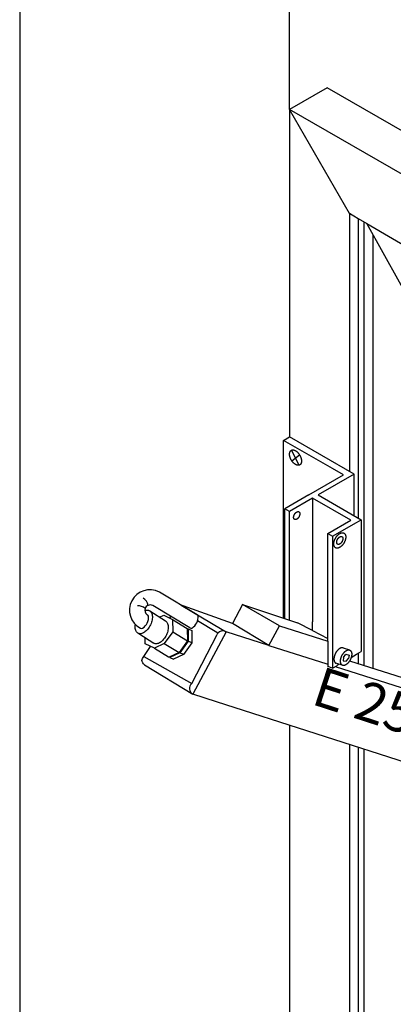
# Model space of a CAD drawing. Units: inches. Extents: x 8027 to 13047, y 2503 to 4412.
# Drawn here: x 8947 to 8973, y 3624 to 3693 of the extents above; entities that cross this region are included whole.
import ezdxf

# ---------------------------------------------------------------- set-up
doc = ezdxf.new("R2010")
doc.units = ezdxf.units.IN
doc.layers.add('1', color=7, linetype='Continuous')
doc.styles.add('CONVERTER_11', font='txt.shx', dxfattribs={"width": 0.9})

msp = doc.modelspace()

# ---------------------------------------------------------------- linework, layer by layer
at = {"color": 3, "linetype": 'Continuous'}
msp.add_line((8946.803, 4129.567), (8946.803, 3535.567), dxfattribs=at)
at = {"layer": '1', "color": 7, "linetype": 'Continuous'}
for p, q in [((8965.674, 3686.562), (8965.674, 3698.874)), ((8968.308, 3688.082), (8965.674, 3686.562)), ((8976.34, 3683.449), (8968.308, 3688.082)), ((9068.423, 3627.31), (8965.674, 3686.562)), ((8965.674, 3686.562), (8965.674, 3676.874)), ((8969.856, 3679.288), (8965.674, 3686.562)), ((8969.856, 3679.288), (8969.856, 3661.27)), ((8970.474, 3678.931), (8969.856, 3679.288)), ((8969.856, 3679.288), (8971.074, 3678.584)), ((8970.474, 3678.931), (8970.483, 3657.996)), ((8970.893, 3678.411), (8970.893, 3678.685)), ((8970.901, 3647.663), (8970.893, 3678.411)), ((8970.893, 3678.411), (8970.893, 3678.411)), ((8975.421, 3670.781), (8971.074, 3678.584)), ((8971.074, 3678.584), (8974.398, 3676.666)), ((8971.528, 3647.462), (8971.528, 3677.77)), ((8965.674, 3676.874), (8965.674, 3663.669)), ((8965.256, 3663.428), (8965.674, 3663.669)), ((8968.685, 3661.448), (8965.256, 3663.428)), ((8965.256, 3651.024), (8965.256, 3663.428)), ((8970.19, 3661.062), (8965.674, 3663.669)), ((8965.82, 3662.744), (8966.32, 3661.684)), ((8965.829, 3661.997), (8966.371, 3662.42)), ((8967.012, 3659.614), (8969.437, 3661.014)), ((8970.19, 3661.062), (8967.681, 3659.614)), ((8969.437, 3661.014), (8968.685, 3661.448)), ((8970.19, 3658.165), (8970.19, 3661.062)), ((8967.012, 3659.614), (8965.34, 3658.648)), ((8967.284, 3659.384), (8965.674, 3658.455)), ((8967.284, 3659.384), (8967.284, 3650.746)), ((8969.96, 3657.839), (8967.284, 3659.384)), ((8967.681, 3659.614), (8970.692, 3657.875)), ((8965.34, 3651.931), (8965.34, 3658.648)), ((8965.674, 3658.455), (8965.34, 3658.648)), ((8965.674, 3650.89), (8965.674, 3658.455)), ((8968.35, 3656.91), (8969.96, 3657.839)), ((8968.685, 3656.717), (8970.357, 3657.682)), ((8970.357, 3657.682), (8970.692, 3657.875)), ((8970.692, 3657.875), (8970.692, 3648.658)), ((8968.35, 3649.371), (8968.35, 3656.91)), ((8968.35, 3656.91), (8968.685, 3656.717)), ((8968.685, 3656.717), (8968.685, 3655.752)), ((8968.685, 3655.752), (8968.685, 3650.258)), ((8959.208, 3651.225), (8956.569, 3652.814)), ((8955.894, 3651.502), (8957.005, 3650.793)), ((8958.706, 3650.305), (8956.105, 3651.87)), ((8958.094, 3651.895), (8960.969, 3650.197)), ((8958.229, 3651.845), (8958.094, 3651.895)), ((8961.687, 3650.618), (8958.229, 3651.845)), ((8962.39, 3651.943), (8961.687, 3650.618)), ((8964.964, 3650.457), (8962.39, 3651.943)), ((8962.39, 3651.943), (8966.239, 3650.672)), ((8965.34, 3650.997), (8965.34, 3651.931)), ((8956.576, 3651.069), (8956.881, 3651.201)), ((8956.881, 3651.201), (8957.492, 3650.901)), ((8957.296, 3650.997), (8957.371, 3651.108)), ((8957.492, 3650.901), (8958.525, 3650.279)), ((8957.492, 3650.901), (8957.507, 3650.032)), ((8960.587, 3649.992), (8959.243, 3650.796)), ((8967.284, 3650.13), (8966.239, 3650.672)), ((8967.284, 3650.13), (8967.284, 3650.746)), ((8957.507, 3650.032), (8956.915, 3649.209)), ((8957.507, 3650.032), (8958.54, 3649.41)), ((8958.525, 3650.279), (8958.574, 3650.255)), ((8958.525, 3650.279), (8958.54, 3649.41)), ((8958.574, 3650.255), (8958.589, 3649.386)), ((8958.574, 3650.255), (8958.829, 3650.13)), ((8958.829, 3650.13), (8958.844, 3649.261)), ((8961.231, 3650.046), (8958.916, 3645.683)), ((8960.587, 3649.992), (8960.667, 3649.939)), ((8960.969, 3650.197), (8961.231, 3650.046)), ((8964.235, 3649.082), (8961.231, 3650.046)), ((8964.235, 3649.082), (8961.687, 3650.618)), ((8964.235, 3649.082), (8964.964, 3650.457)), ((8964.964, 3650.457), (8968.35, 3649.371)), ((8967.284, 3650.13), (8968.35, 3649.576)), ((8968.685, 3650.258), (8968.685, 3647.832)), ((8955.132, 3649.918), (8956.172, 3649.243)), ((8955.587, 3649.197), (8955.58, 3649.627)), ((8958.54, 3649.41), (8957.948, 3648.587)), ((8958.589, 3649.386), (8957.997, 3648.563)), ((8958.844, 3649.261), (8958.589, 3649.386)), ((8958.83, 3646.414), (8960.613, 3649.857)), ((8968.35, 3649.371), (8968.35, 3648.017)), ((8955.49, 3648.315), (8955.96, 3649.014)), ((8956.224, 3648.885), (8955.587, 3649.197)), ((8956.915, 3649.209), (8956.224, 3648.885)), ((8956.224, 3648.885), (8957.219, 3648.285)), ((8956.915, 3649.209), (8957.948, 3648.587)), ((8958.844, 3649.261), (8958.253, 3648.438)), ((8964.235, 3649.082), (8968.273, 3647.787)), ((8969.436, 3648.9), (8969.436, 3648.9)), ((8969.895, 3648.753), (8969.436, 3648.9)), ((8970.357, 3648.465), (8970.692, 3648.658)), ((8955.49, 3648.315), (8958.83, 3646.414)), ((8957.219, 3648.285), (8957.257, 3648.263)), ((8957.948, 3648.587), (8957.257, 3648.263)), ((8957.997, 3648.563), (8957.306, 3648.238)), ((8957.307, 3648.238), (8957.562, 3648.113)), ((8958.253, 3648.438), (8957.561, 3648.113)), ((8958.253, 3648.438), (8957.997, 3648.563)), ((8968.35, 3648.017), (8968.35, 3647.604)), ((8969.44, 3648.243), (8969.435, 3648)), ((8969.435, 3648), (8969.631, 3647.973)), ((8969.44, 3648.243), (8969.619, 3648.473)), ((8969.619, 3648.473), (8969.838, 3648.414)), ((8969.631, 3647.973), (8969.804, 3648.18)), ((8969.838, 3648.414), (8969.804, 3648.18)), ((8969.856, 3647.998), (8977.253, 3645.654)), ((8969.988, 3648.251), (8970.357, 3648.465)), ((8970.357, 3648.465), (8970.357, 3648.465)), ((8970.483, 3648.534), (8970.483, 3647.797)), ((8955.54, 3647.718), (8958.916, 3645.683)), ((8968.273, 3647.787), (8968.35, 3647.763)), ((8968.685, 3647.498), (8968.35, 3647.604)), ((8968.685, 3647.832), (8968.685, 3647.498)), ((8968.685, 3647.498), (8968.98, 3647.668)), ((8968.861, 3647.6), (8978.78, 3644.465)), ((8969.355, 3647.704), (8968.907, 3647.848)), ((8969.014, 3647.688), (8968.98, 3647.668)), ((8969.153, 3647.769), (8969.014, 3647.688)), ((8960.561, 3645.131), (8958.916, 3645.683)), ((8977.314, 3639.768), (8960.561, 3645.131)), ((8965.674, 3643.488), (8965.674, 3618.423)), ((8969.856, 3642.144), (8969.856, 3616.009)), ((8970.483, 3641.943), (8970.483, 3617.996)), ((8970.901, 3618.225), (8970.901, 3641.808))]:
    msp.add_line(p, q, dxfattribs=at)
for centre, radius, start, end in [((8955.907, 3651.55), 1.426, 62.35551, -117.64449), ((8955.044, 3651.752), 0.751, 10.18383, 58.4612), ((8955.101, 3651.153), 0.702, 47.50685, 95.36448), ((8955.928, 3651.536), 0.378, 159.04609, -124.26096), ((8955.928, 3651.536), 0.378, 112.66698, 159.04609), ((8955.928, 3651.536), 0.378, 62.16784, 112.66698), ((8954.917, 3651.049), 0.901, -58.00994, 5.76406), ((8955.648, 3651.045), 0.191, 29.80617, 69.39685), ((8958.382, 3651.064), 0.901, -58.00994, 5.76406), ((8959.114, 3651.06), 0.191, 29.80617, 60.2766), ((8955.322, 3650.413), 0.148, -121.17189, -60.51802), ((8958.787, 3650.428), 0.148, -123.45452, -60.51802), ((8961.014, 3649.65), 0.452, 61.25609, 140.22092), ((8961.014, 3649.65), 0.452, 140.22092, 152.66843), ((8959.133, 3646.079), 0.452, 132.23566, -118.74391)]:
    msp.add_arc(centre, radius, start, end, dxfattribs=at)
for points in [[(8966.454, 3661.77), (8966.47, 3661.795), (8966.483, 3661.822), (8966.493, 3661.853), (8966.501, 3661.884), (8966.507, 3661.919), (8966.51, 3661.954), (8966.51, 3661.993), (8966.508, 3662.031), (8966.503, 3662.072), (8966.496, 3662.112), (8966.486, 3662.155), (8966.474, 3662.197), (8966.46, 3662.239), (8966.443, 3662.281), (8966.424, 3662.323), (8966.403, 3662.364), (8966.38, 3662.405), (8966.356, 3662.444), (8966.329, 3662.482), (8966.301, 3662.518), (8966.273, 3662.552), (8966.242, 3662.585), (8966.212, 3662.615), (8966.179, 3662.643), (8966.147, 3662.667), (8966.114, 3662.69), (8966.082, 3662.709), (8966.049, 3662.726), (8966.017, 3662.739), (8965.984, 3662.75), (8965.953, 3662.756), (8965.922, 3662.76), (8965.893, 3662.76), (8965.865, 3662.757), (8965.838, 3662.751), (8965.813, 3662.741), (8965.789, 3662.728), (8965.767, 3662.712), (8965.748, 3662.693), (8965.73, 3662.671), (8965.715, 3662.646), (8965.702, 3662.619), (8965.691, 3662.589), (8965.683, 3662.557), (8965.678, 3662.522), (8965.675, 3662.487), (8965.674, 3662.449), (8965.677, 3662.41), (8965.681, 3662.369), (8965.688, 3662.329), (8965.698, 3662.287), (8965.71, 3662.245), (8965.725, 3662.202), (8965.742, 3662.16), (8965.761, 3662.118), (8965.782, 3662.077), (8965.805, 3662.037), (8965.829, 3661.997), (8965.855, 3661.96), (8965.883, 3661.923), (8965.912, 3661.889), (8965.943, 3661.856), (8965.973, 3661.827), (8966.005, 3661.799), (8966.037, 3661.774), (8966.07, 3661.751), (8966.103, 3661.732), (8966.136, 3661.715), (8966.168, 3661.702), (8966.201, 3661.692), (8966.231, 3661.685), (8966.262, 3661.681), (8966.291, 3661.681), (8966.32, 3661.684), (8966.347, 3661.691), (8966.372, 3661.7), (8966.396, 3661.713), (8966.417, 3661.729), (8966.437, 3661.749), (8966.454, 3661.77)], [(8966.454, 3661.77), (8966.47, 3661.795), (8966.483, 3661.822), (8966.493, 3661.853), (8966.501, 3661.884), (8966.507, 3661.919), (8966.51, 3661.954), (8966.51, 3661.993), (8966.508, 3662.031), (8966.503, 3662.072), (8966.496, 3662.112), (8966.486, 3662.155), (8966.474, 3662.197), (8966.46, 3662.239), (8966.443, 3662.281), (8966.424, 3662.323), (8966.403, 3662.364), (8966.38, 3662.405), (8966.356, 3662.444), (8966.329, 3662.482), (8966.301, 3662.518), (8966.273, 3662.552), (8966.242, 3662.585), (8966.212, 3662.615), (8966.179, 3662.643), (8966.147, 3662.667), (8966.114, 3662.69), (8966.082, 3662.709), (8966.049, 3662.726), (8966.017, 3662.739), (8965.984, 3662.75), (8965.953, 3662.756), (8965.922, 3662.76), (8965.893, 3662.76), (8965.865, 3662.757), (8965.838, 3662.751), (8965.813, 3662.741), (8965.789, 3662.728), (8965.767, 3662.712), (8965.748, 3662.693), (8965.73, 3662.671), (8965.715, 3662.646), (8965.702, 3662.619), (8965.691, 3662.589), (8965.683, 3662.557), (8965.678, 3662.522), (8965.675, 3662.487), (8965.674, 3662.449), (8965.677, 3662.41), (8965.681, 3662.369), (8965.688, 3662.329), (8965.698, 3662.287), (8965.71, 3662.245), (8965.725, 3662.202), (8965.742, 3662.16), (8965.761, 3662.118), (8965.782, 3662.077), (8965.805, 3662.037), (8965.829, 3661.997), (8965.855, 3661.96), (8965.883, 3661.923), (8965.912, 3661.889), (8965.943, 3661.856), (8965.973, 3661.827), (8966.005, 3661.799), (8966.037, 3661.774), (8966.07, 3661.751), (8966.103, 3661.732), (8966.136, 3661.715), (8966.168, 3661.702), (8966.201, 3661.692), (8966.231, 3661.685), (8966.262, 3661.681), (8966.291, 3661.681), (8966.32, 3661.684), (8966.347, 3661.691), (8966.372, 3661.7), (8966.396, 3661.713), (8966.417, 3661.729), (8966.437, 3661.749), (8966.454, 3661.77)], [(8966.364, 3658.399), (8966.355, 3658.411), (8966.345, 3658.421), (8966.334, 3658.429), (8966.321, 3658.436), (8966.308, 3658.441), (8966.294, 3658.444), (8966.279, 3658.446), (8966.264, 3658.445), (8966.248, 3658.444), (8966.232, 3658.44), (8966.215, 3658.435), (8966.199, 3658.428), (8966.181, 3658.419), (8966.165, 3658.409), (8966.147, 3658.397), (8966.131, 3658.385), (8966.114, 3658.37), (8966.098, 3658.354), (8966.082, 3658.337), (8966.067, 3658.32), (8966.053, 3658.301), (8966.039, 3658.281), (8966.026, 3658.261), (8966.014, 3658.24), (8966.004, 3658.218), (8965.994, 3658.197), (8965.985, 3658.175), (8965.977, 3658.153), (8965.971, 3658.131), (8965.966, 3658.109), (8965.962, 3658.088), (8965.96, 3658.066), (8965.959, 3658.047), (8965.959, 3658.027), (8965.96, 3658.008), (8965.963, 3657.99), (8965.967, 3657.974), (8965.973, 3657.958), (8965.98, 3657.944), (8965.988, 3657.931), (8965.997, 3657.92), (8966.007, 3657.91), (8966.018, 3657.901), (8966.031, 3657.895), (8966.044, 3657.889), (8966.058, 3657.886), (8966.073, 3657.885), (8966.088, 3657.885), (8966.104, 3657.887), (8966.12, 3657.89), (8966.137, 3657.895), (8966.153, 3657.902), (8966.171, 3657.911), (8966.187, 3657.921), (8966.205, 3657.933), (8966.221, 3657.946), (8966.238, 3657.96), (8966.254, 3657.976), (8966.27, 3657.993), (8966.285, 3658.01), (8966.299, 3658.029), (8966.313, 3658.049), (8966.326, 3658.069), (8966.338, 3658.09), (8966.348, 3658.112), (8966.358, 3658.134), (8966.367, 3658.155), (8966.375, 3658.178), (8966.381, 3658.199), (8966.386, 3658.221), (8966.39, 3658.242), (8966.392, 3658.264), (8966.393, 3658.284), (8966.393, 3658.304), (8966.392, 3658.322), (8966.389, 3658.34), (8966.385, 3658.356), (8966.379, 3658.372), (8966.372, 3658.386), (8966.364, 3658.399)], [(8966.364, 3658.399), (8966.355, 3658.411), (8966.345, 3658.421), (8966.334, 3658.429), (8966.321, 3658.436), (8966.308, 3658.441), (8966.294, 3658.444), (8966.279, 3658.446), (8966.264, 3658.445), (8966.248, 3658.444), (8966.232, 3658.44), (8966.215, 3658.435), (8966.199, 3658.428), (8966.181, 3658.419), (8966.165, 3658.409), (8966.147, 3658.397), (8966.131, 3658.385), (8966.114, 3658.37), (8966.098, 3658.354), (8966.082, 3658.337), (8966.067, 3658.32), (8966.053, 3658.301), (8966.039, 3658.281), (8966.026, 3658.261), (8966.014, 3658.24), (8966.004, 3658.218), (8965.994, 3658.197), (8965.985, 3658.175), (8965.977, 3658.153), (8965.971, 3658.131), (8965.966, 3658.109), (8965.962, 3658.088), (8965.96, 3658.066), (8965.959, 3658.047), (8965.959, 3658.027), (8965.96, 3658.008), (8965.963, 3657.99), (8965.967, 3657.974), (8965.973, 3657.958), (8965.98, 3657.944), (8965.988, 3657.931), (8965.997, 3657.92), (8966.007, 3657.91), (8966.018, 3657.901), (8966.031, 3657.895), (8966.044, 3657.889), (8966.058, 3657.886), (8966.073, 3657.885), (8966.088, 3657.885), (8966.104, 3657.887), (8966.12, 3657.89), (8966.137, 3657.895), (8966.153, 3657.902), (8966.171, 3657.911), (8966.187, 3657.921), (8966.205, 3657.933), (8966.221, 3657.946), (8966.238, 3657.96), (8966.254, 3657.976), (8966.27, 3657.993), (8966.285, 3658.01), (8966.299, 3658.029), (8966.313, 3658.049), (8966.326, 3658.069), (8966.338, 3658.09), (8966.348, 3658.112), (8966.358, 3658.134), (8966.367, 3658.155), (8966.375, 3658.178), (8966.381, 3658.199), (8966.386, 3658.221), (8966.39, 3658.242), (8966.392, 3658.264), (8966.393, 3658.284), (8966.393, 3658.304), (8966.392, 3658.322), (8966.389, 3658.34), (8966.385, 3658.356), (8966.379, 3658.372), (8966.372, 3658.386), (8966.364, 3658.399)], [(8966.364, 3658.399), (8966.355, 3658.411), (8966.345, 3658.421), (8966.334, 3658.429), (8966.321, 3658.436), (8966.308, 3658.441), (8966.294, 3658.444), (8966.279, 3658.446), (8966.264, 3658.445), (8966.248, 3658.444), (8966.232, 3658.44), (8966.215, 3658.435), (8966.199, 3658.428), (8966.181, 3658.419), (8966.165, 3658.409), (8966.147, 3658.397), (8966.131, 3658.385), (8966.114, 3658.37), (8966.098, 3658.354), (8966.082, 3658.337), (8966.067, 3658.32), (8966.053, 3658.301), (8966.039, 3658.281), (8966.026, 3658.261), (8966.014, 3658.24), (8966.004, 3658.218), (8965.994, 3658.197), (8965.985, 3658.175), (8965.977, 3658.153), (8965.971, 3658.131), (8965.966, 3658.109), (8965.962, 3658.088), (8965.96, 3658.066), (8965.959, 3658.047), (8965.959, 3658.027), (8965.96, 3658.008), (8965.963, 3657.99), (8965.967, 3657.974), (8965.973, 3657.958), (8965.98, 3657.944), (8965.988, 3657.931), (8965.997, 3657.92), (8966.007, 3657.91), (8966.018, 3657.901), (8966.031, 3657.895), (8966.044, 3657.889), (8966.058, 3657.886), (8966.073, 3657.885), (8966.088, 3657.885), (8966.104, 3657.887), (8966.12, 3657.89), (8966.137, 3657.895), (8966.153, 3657.902), (8966.171, 3657.911), (8966.187, 3657.921), (8966.205, 3657.933), (8966.221, 3657.946), (8966.238, 3657.96), (8966.254, 3657.976), (8966.27, 3657.993), (8966.285, 3658.01), (8966.299, 3658.029), (8966.313, 3658.049), (8966.326, 3658.069), (8966.338, 3658.09), (8966.348, 3658.112), (8966.358, 3658.134), (8966.367, 3658.155), (8966.375, 3658.178), (8966.381, 3658.199), (8966.386, 3658.221), (8966.39, 3658.242), (8966.392, 3658.264), (8966.393, 3658.284), (8966.393, 3658.304), (8966.392, 3658.322), (8966.389, 3658.34), (8966.385, 3658.356), (8966.379, 3658.372), (8966.372, 3658.386), (8966.364, 3658.399)], [(8966.364, 3658.399), (8966.355, 3658.411), (8966.345, 3658.421), (8966.334, 3658.429), (8966.321, 3658.436), (8966.308, 3658.441), (8966.294, 3658.444), (8966.279, 3658.446), (8966.264, 3658.445), (8966.248, 3658.444), (8966.232, 3658.44), (8966.215, 3658.435), (8966.199, 3658.428), (8966.181, 3658.419), (8966.165, 3658.409), (8966.147, 3658.397), (8966.131, 3658.385), (8966.114, 3658.37), (8966.098, 3658.354), (8966.082, 3658.337), (8966.067, 3658.32), (8966.053, 3658.301), (8966.039, 3658.281), (8966.026, 3658.261), (8966.014, 3658.24), (8966.004, 3658.218), (8965.994, 3658.197), (8965.985, 3658.175), (8965.977, 3658.153), (8965.971, 3658.131), (8965.966, 3658.109), (8965.962, 3658.088), (8965.96, 3658.066), (8965.959, 3658.047), (8965.959, 3658.027), (8965.96, 3658.008), (8965.963, 3657.99), (8965.967, 3657.974), (8965.973, 3657.958), (8965.98, 3657.944), (8965.988, 3657.931), (8965.997, 3657.92), (8966.007, 3657.91), (8966.018, 3657.901), (8966.031, 3657.895), (8966.044, 3657.889), (8966.058, 3657.886), (8966.073, 3657.885), (8966.088, 3657.885), (8966.104, 3657.887), (8966.12, 3657.89), (8966.137, 3657.895), (8966.153, 3657.902), (8966.171, 3657.911), (8966.187, 3657.921), (8966.205, 3657.933), (8966.221, 3657.946), (8966.238, 3657.96), (8966.254, 3657.976), (8966.27, 3657.993), (8966.285, 3658.01), (8966.299, 3658.029), (8966.313, 3658.049), (8966.326, 3658.069), (8966.338, 3658.09), (8966.348, 3658.112), (8966.358, 3658.134), (8966.367, 3658.155), (8966.375, 3658.178), (8966.381, 3658.199), (8966.386, 3658.221), (8966.39, 3658.242), (8966.392, 3658.264), (8966.393, 3658.284), (8966.393, 3658.304), (8966.392, 3658.322), (8966.389, 3658.34), (8966.385, 3658.356), (8966.379, 3658.372), (8966.372, 3658.386), (8966.364, 3658.399)], [(8966.364, 3658.399), (8966.355, 3658.411), (8966.345, 3658.421), (8966.334, 3658.429), (8966.321, 3658.436), (8966.308, 3658.441), (8966.294, 3658.444), (8966.279, 3658.446), (8966.264, 3658.445), (8966.248, 3658.444), (8966.232, 3658.44), (8966.215, 3658.435), (8966.199, 3658.428), (8966.181, 3658.419), (8966.165, 3658.409), (8966.147, 3658.397), (8966.131, 3658.385), (8966.114, 3658.37), (8966.098, 3658.354), (8966.082, 3658.337), (8966.067, 3658.32), (8966.053, 3658.301), (8966.039, 3658.281), (8966.026, 3658.261), (8966.014, 3658.24), (8966.004, 3658.218), (8965.994, 3658.197), (8965.985, 3658.175), (8965.977, 3658.153), (8965.971, 3658.131), (8965.966, 3658.109), (8965.962, 3658.088), (8965.96, 3658.066), (8965.959, 3658.047), (8965.959, 3658.027), (8965.96, 3658.008), (8965.963, 3657.99), (8965.967, 3657.974), (8965.973, 3657.958), (8965.98, 3657.944), (8965.988, 3657.931), (8965.997, 3657.92), (8966.007, 3657.91), (8966.018, 3657.901), (8966.031, 3657.895), (8966.044, 3657.889), (8966.058, 3657.886), (8966.073, 3657.885), (8966.088, 3657.885), (8966.104, 3657.887), (8966.12, 3657.89), (8966.137, 3657.895), (8966.153, 3657.902), (8966.171, 3657.911), (8966.187, 3657.921), (8966.205, 3657.933), (8966.221, 3657.946), (8966.238, 3657.96), (8966.254, 3657.976), (8966.27, 3657.993), (8966.285, 3658.01), (8966.299, 3658.029), (8966.313, 3658.049), (8966.326, 3658.069), (8966.338, 3658.09), (8966.348, 3658.112), (8966.358, 3658.134), (8966.367, 3658.155), (8966.375, 3658.178), (8966.381, 3658.199), (8966.386, 3658.221), (8966.39, 3658.242), (8966.392, 3658.264), (8966.393, 3658.284), (8966.393, 3658.304), (8966.392, 3658.322), (8966.389, 3658.34), (8966.385, 3658.356), (8966.379, 3658.372), (8966.372, 3658.386), (8966.364, 3658.399)], [(8966.364, 3658.399), (8966.355, 3658.411), (8966.345, 3658.421), (8966.334, 3658.429), (8966.321, 3658.436), (8966.308, 3658.441), (8966.294, 3658.444), (8966.279, 3658.446), (8966.264, 3658.445), (8966.248, 3658.444), (8966.232, 3658.44), (8966.215, 3658.435), (8966.199, 3658.428), (8966.181, 3658.419), (8966.165, 3658.409), (8966.147, 3658.397), (8966.131, 3658.385), (8966.114, 3658.37), (8966.098, 3658.354), (8966.082, 3658.337), (8966.067, 3658.32), (8966.053, 3658.301), (8966.039, 3658.281), (8966.026, 3658.261), (8966.014, 3658.24), (8966.004, 3658.218), (8965.994, 3658.197), (8965.985, 3658.175), (8965.977, 3658.153), (8965.971, 3658.131), (8965.966, 3658.109), (8965.962, 3658.088), (8965.96, 3658.066), (8965.959, 3658.047), (8965.959, 3658.027), (8965.96, 3658.008), (8965.963, 3657.99), (8965.967, 3657.974), (8965.973, 3657.958), (8965.98, 3657.944), (8965.988, 3657.931), (8965.997, 3657.92), (8966.007, 3657.91), (8966.018, 3657.901), (8966.031, 3657.895), (8966.044, 3657.889), (8966.058, 3657.886), (8966.073, 3657.885), (8966.088, 3657.885), (8966.104, 3657.887), (8966.12, 3657.89), (8966.137, 3657.895), (8966.153, 3657.902), (8966.171, 3657.911), (8966.187, 3657.921), (8966.205, 3657.933), (8966.221, 3657.946), (8966.238, 3657.96), (8966.254, 3657.976), (8966.27, 3657.993), (8966.285, 3658.01), (8966.299, 3658.029), (8966.313, 3658.049), (8966.326, 3658.069), (8966.338, 3658.09), (8966.348, 3658.112), (8966.358, 3658.134), (8966.367, 3658.155), (8966.375, 3658.178), (8966.381, 3658.199), (8966.386, 3658.221), (8966.39, 3658.242), (8966.392, 3658.264), (8966.393, 3658.284), (8966.393, 3658.304), (8966.392, 3658.322), (8966.389, 3658.34), (8966.385, 3658.356), (8966.379, 3658.372), (8966.372, 3658.386), (8966.364, 3658.399)], [(8966.364, 3658.399), (8966.355, 3658.411), (8966.345, 3658.421), (8966.334, 3658.429), (8966.321, 3658.436), (8966.308, 3658.441), (8966.294, 3658.444), (8966.279, 3658.446), (8966.264, 3658.445), (8966.248, 3658.444), (8966.232, 3658.44), (8966.215, 3658.435), (8966.199, 3658.428), (8966.181, 3658.419), (8966.165, 3658.409), (8966.147, 3658.397), (8966.131, 3658.385), (8966.114, 3658.37), (8966.098, 3658.354), (8966.082, 3658.337), (8966.067, 3658.32), (8966.053, 3658.301), (8966.039, 3658.281), (8966.026, 3658.261), (8966.014, 3658.24), (8966.004, 3658.218), (8965.994, 3658.197), (8965.985, 3658.175), (8965.977, 3658.153), (8965.971, 3658.131), (8965.966, 3658.109), (8965.962, 3658.088), (8965.96, 3658.066), (8965.959, 3658.047), (8965.959, 3658.027), (8965.96, 3658.008), (8965.963, 3657.99), (8965.967, 3657.974), (8965.973, 3657.958), (8965.98, 3657.944), (8965.988, 3657.931), (8965.997, 3657.92), (8966.007, 3657.91), (8966.018, 3657.901), (8966.031, 3657.895), (8966.044, 3657.889), (8966.058, 3657.886), (8966.073, 3657.885), (8966.088, 3657.885), (8966.104, 3657.887), (8966.12, 3657.89), (8966.137, 3657.895), (8966.153, 3657.902), (8966.171, 3657.911), (8966.187, 3657.921), (8966.205, 3657.933), (8966.221, 3657.946), (8966.238, 3657.96), (8966.254, 3657.976), (8966.27, 3657.993), (8966.285, 3658.01), (8966.299, 3658.029), (8966.313, 3658.049), (8966.326, 3658.069), (8966.338, 3658.09), (8966.348, 3658.112), (8966.358, 3658.134), (8966.367, 3658.155), (8966.375, 3658.178), (8966.381, 3658.199), (8966.386, 3658.221), (8966.39, 3658.242), (8966.392, 3658.264), (8966.393, 3658.284), (8966.393, 3658.304), (8966.392, 3658.322), (8966.389, 3658.34), (8966.385, 3658.356), (8966.379, 3658.372), (8966.372, 3658.386), (8966.364, 3658.399)], [(8966.364, 3658.399), (8966.355, 3658.411), (8966.345, 3658.421), (8966.334, 3658.429), (8966.321, 3658.436), (8966.308, 3658.441), (8966.294, 3658.444), (8966.279, 3658.446), (8966.264, 3658.445), (8966.248, 3658.444), (8966.232, 3658.44), (8966.215, 3658.435), (8966.199, 3658.428), (8966.181, 3658.419), (8966.165, 3658.409), (8966.147, 3658.397), (8966.131, 3658.385), (8966.114, 3658.37), (8966.098, 3658.354), (8966.082, 3658.337), (8966.067, 3658.32), (8966.053, 3658.301), (8966.039, 3658.281), (8966.026, 3658.261), (8966.014, 3658.24), (8966.004, 3658.218), (8965.994, 3658.197), (8965.985, 3658.175), (8965.977, 3658.153), (8965.971, 3658.131), (8965.966, 3658.109), (8965.962, 3658.088), (8965.96, 3658.066), (8965.959, 3658.047), (8965.959, 3658.027), (8965.96, 3658.008), (8965.963, 3657.99), (8965.967, 3657.974), (8965.973, 3657.958), (8965.98, 3657.944), (8965.988, 3657.931), (8965.997, 3657.92), (8966.007, 3657.91), (8966.018, 3657.901), (8966.031, 3657.895), (8966.044, 3657.889), (8966.058, 3657.886), (8966.073, 3657.885), (8966.088, 3657.885), (8966.104, 3657.887), (8966.12, 3657.89), (8966.137, 3657.895), (8966.153, 3657.902), (8966.171, 3657.911), (8966.187, 3657.921), (8966.205, 3657.933), (8966.221, 3657.946), (8966.238, 3657.96), (8966.254, 3657.976), (8966.27, 3657.993), (8966.285, 3658.01), (8966.299, 3658.029), (8966.313, 3658.049), (8966.326, 3658.069), (8966.338, 3658.09), (8966.348, 3658.112), (8966.358, 3658.134), (8966.367, 3658.155), (8966.375, 3658.178), (8966.381, 3658.199), (8966.386, 3658.221), (8966.39, 3658.242), (8966.392, 3658.264), (8966.393, 3658.284), (8966.393, 3658.304), (8966.392, 3658.322), (8966.389, 3658.34), (8966.385, 3658.356), (8966.379, 3658.372), (8966.372, 3658.386), (8966.364, 3658.399)], [(8966.364, 3658.399), (8966.355, 3658.411), (8966.345, 3658.421), (8966.334, 3658.429), (8966.321, 3658.436), (8966.308, 3658.441), (8966.294, 3658.444), (8966.279, 3658.446), (8966.264, 3658.445), (8966.248, 3658.444), (8966.232, 3658.44), (8966.215, 3658.435), (8966.199, 3658.428), (8966.181, 3658.419), (8966.165, 3658.409), (8966.147, 3658.397), (8966.131, 3658.385), (8966.114, 3658.37), (8966.098, 3658.354), (8966.082, 3658.337), (8966.067, 3658.32), (8966.053, 3658.301), (8966.039, 3658.281), (8966.026, 3658.261), (8966.014, 3658.24), (8966.004, 3658.218), (8965.994, 3658.197), (8965.985, 3658.175), (8965.977, 3658.153), (8965.971, 3658.131), (8965.966, 3658.109), (8965.962, 3658.088), (8965.96, 3658.066), (8965.959, 3658.047), (8965.959, 3658.027), (8965.96, 3658.008), (8965.963, 3657.99), (8965.967, 3657.974), (8965.973, 3657.958), (8965.98, 3657.944), (8965.988, 3657.931), (8965.997, 3657.92), (8966.007, 3657.91), (8966.018, 3657.901), (8966.031, 3657.895), (8966.044, 3657.889), (8966.058, 3657.886), (8966.073, 3657.885), (8966.088, 3657.885), (8966.104, 3657.887), (8966.12, 3657.89), (8966.137, 3657.895), (8966.153, 3657.902), (8966.171, 3657.911), (8966.187, 3657.921), (8966.205, 3657.933), (8966.221, 3657.946), (8966.238, 3657.96), (8966.254, 3657.976), (8966.27, 3657.993), (8966.285, 3658.01), (8966.299, 3658.029), (8966.313, 3658.049), (8966.326, 3658.069), (8966.338, 3658.09), (8966.348, 3658.112), (8966.358, 3658.134), (8966.367, 3658.155), (8966.375, 3658.178), (8966.381, 3658.199), (8966.386, 3658.221), (8966.39, 3658.242), (8966.392, 3658.264), (8966.393, 3658.284), (8966.393, 3658.304), (8966.392, 3658.322), (8966.389, 3658.34), (8966.385, 3658.356), (8966.379, 3658.372), (8966.372, 3658.386), (8966.364, 3658.399)], [(8966.364, 3658.399), (8966.355, 3658.411), (8966.345, 3658.421), (8966.334, 3658.429), (8966.321, 3658.436), (8966.308, 3658.441), (8966.294, 3658.444), (8966.279, 3658.446), (8966.264, 3658.445), (8966.248, 3658.444), (8966.232, 3658.44), (8966.215, 3658.435), (8966.199, 3658.428), (8966.181, 3658.419), (8966.165, 3658.409), (8966.147, 3658.397), (8966.131, 3658.385), (8966.114, 3658.37), (8966.098, 3658.354), (8966.082, 3658.337), (8966.067, 3658.32), (8966.053, 3658.301), (8966.039, 3658.281), (8966.026, 3658.261), (8966.014, 3658.24), (8966.004, 3658.218), (8965.994, 3658.197), (8965.985, 3658.175), (8965.977, 3658.153), (8965.971, 3658.131), (8965.966, 3658.109), (8965.962, 3658.088), (8965.96, 3658.066), (8965.959, 3658.047), (8965.959, 3658.027), (8965.96, 3658.008), (8965.963, 3657.99), (8965.967, 3657.974), (8965.973, 3657.958), (8965.98, 3657.944), (8965.988, 3657.931), (8965.997, 3657.92), (8966.007, 3657.91), (8966.018, 3657.901), (8966.031, 3657.895), (8966.044, 3657.889), (8966.058, 3657.886), (8966.073, 3657.885), (8966.088, 3657.885), (8966.104, 3657.887), (8966.12, 3657.89), (8966.137, 3657.895), (8966.153, 3657.902), (8966.171, 3657.911), (8966.187, 3657.921), (8966.205, 3657.933), (8966.221, 3657.946), (8966.238, 3657.96), (8966.254, 3657.976), (8966.27, 3657.993), (8966.285, 3658.01), (8966.299, 3658.029), (8966.313, 3658.049), (8966.326, 3658.069), (8966.338, 3658.09), (8966.348, 3658.112), (8966.358, 3658.134), (8966.367, 3658.155), (8966.375, 3658.178), (8966.381, 3658.199), (8966.386, 3658.221), (8966.39, 3658.242), (8966.392, 3658.264), (8966.393, 3658.284), (8966.393, 3658.304), (8966.392, 3658.322), (8966.389, 3658.34), (8966.385, 3658.356), (8966.379, 3658.372), (8966.372, 3658.386), (8966.364, 3658.399)], [(8966.364, 3658.399), (8966.355, 3658.411), (8966.345, 3658.421), (8966.334, 3658.429), (8966.321, 3658.436), (8966.308, 3658.441), (8966.294, 3658.444), (8966.279, 3658.446), (8966.264, 3658.445), (8966.248, 3658.444), (8966.232, 3658.44), (8966.215, 3658.435), (8966.199, 3658.428), (8966.181, 3658.419), (8966.165, 3658.409), (8966.147, 3658.397), (8966.131, 3658.385), (8966.114, 3658.37), (8966.098, 3658.354), (8966.082, 3658.337), (8966.067, 3658.32), (8966.053, 3658.301), (8966.039, 3658.281), (8966.026, 3658.261), (8966.014, 3658.24), (8966.004, 3658.218), (8965.994, 3658.197), (8965.985, 3658.175), (8965.977, 3658.153), (8965.971, 3658.131), (8965.966, 3658.109), (8965.962, 3658.088), (8965.96, 3658.066), (8965.959, 3658.047), (8965.959, 3658.027), (8965.96, 3658.008), (8965.963, 3657.99), (8965.967, 3657.974), (8965.973, 3657.958), (8965.98, 3657.944), (8965.988, 3657.931), (8965.997, 3657.92), (8966.007, 3657.91), (8966.018, 3657.901), (8966.031, 3657.895), (8966.044, 3657.889), (8966.058, 3657.886), (8966.073, 3657.885), (8966.088, 3657.885), (8966.104, 3657.887), (8966.12, 3657.89), (8966.137, 3657.895), (8966.153, 3657.902), (8966.171, 3657.911), (8966.187, 3657.921), (8966.205, 3657.933), (8966.221, 3657.946), (8966.238, 3657.96), (8966.254, 3657.976), (8966.27, 3657.993), (8966.285, 3658.01), (8966.299, 3658.029), (8966.313, 3658.049), (8966.326, 3658.069), (8966.338, 3658.09), (8966.348, 3658.112), (8966.358, 3658.134), (8966.367, 3658.155), (8966.375, 3658.178), (8966.381, 3658.199), (8966.386, 3658.221), (8966.39, 3658.242), (8966.392, 3658.264), (8966.393, 3658.284), (8966.393, 3658.304), (8966.392, 3658.322), (8966.389, 3658.34), (8966.385, 3658.356), (8966.379, 3658.372), (8966.372, 3658.386), (8966.364, 3658.399)], [(8966.364, 3658.399), (8966.355, 3658.411), (8966.345, 3658.421), (8966.334, 3658.429), (8966.321, 3658.436), (8966.308, 3658.441), (8966.294, 3658.444), (8966.279, 3658.446), (8966.264, 3658.445), (8966.248, 3658.444), (8966.232, 3658.44), (8966.215, 3658.435), (8966.199, 3658.428), (8966.181, 3658.419), (8966.165, 3658.409), (8966.147, 3658.397), (8966.131, 3658.385), (8966.114, 3658.37), (8966.098, 3658.354), (8966.082, 3658.337), (8966.067, 3658.32), (8966.053, 3658.301), (8966.039, 3658.281), (8966.026, 3658.261), (8966.014, 3658.24), (8966.004, 3658.218), (8965.994, 3658.197), (8965.985, 3658.175), (8965.977, 3658.153), (8965.971, 3658.131), (8965.966, 3658.109), (8965.962, 3658.088), (8965.96, 3658.066), (8965.959, 3658.047), (8965.959, 3658.027), (8965.96, 3658.008), (8965.963, 3657.99), (8965.967, 3657.974), (8965.973, 3657.958), (8965.98, 3657.944), (8965.988, 3657.931), (8965.997, 3657.92), (8966.007, 3657.91), (8966.018, 3657.901), (8966.031, 3657.895), (8966.044, 3657.889), (8966.058, 3657.886), (8966.073, 3657.885), (8966.088, 3657.885), (8966.104, 3657.887), (8966.12, 3657.89), (8966.137, 3657.895), (8966.153, 3657.902), (8966.171, 3657.911), (8966.187, 3657.921), (8966.205, 3657.933), (8966.221, 3657.946), (8966.238, 3657.96), (8966.254, 3657.976), (8966.27, 3657.993), (8966.285, 3658.01), (8966.299, 3658.029), (8966.313, 3658.049), (8966.326, 3658.069), (8966.338, 3658.09), (8966.348, 3658.112), (8966.358, 3658.134), (8966.367, 3658.155), (8966.375, 3658.178), (8966.381, 3658.199), (8966.386, 3658.221), (8966.39, 3658.242), (8966.392, 3658.264), (8966.393, 3658.284), (8966.393, 3658.304), (8966.392, 3658.322), (8966.389, 3658.34), (8966.385, 3658.356), (8966.379, 3658.372), (8966.372, 3658.386), (8966.364, 3658.399)], [(8969.549, 3656.877), (8969.531, 3656.899), (8969.511, 3656.918), (8969.49, 3656.934), (8969.466, 3656.947), (8969.441, 3656.957), (8969.414, 3656.963), (8969.385, 3656.966), (8969.357, 3656.966), (8969.325, 3656.963), (8969.295, 3656.956), (8969.262, 3656.945), (8969.23, 3656.932), (8969.197, 3656.916), (8969.165, 3656.896), (8969.131, 3656.874), (8969.1, 3656.849), (8969.067, 3656.821), (8969.037, 3656.791), (8969.006, 3656.759), (8968.977, 3656.724), (8968.95, 3656.688), (8968.923, 3656.65), (8968.899, 3656.611), (8968.876, 3656.571), (8968.855, 3656.53), (8968.836, 3656.487), (8968.819, 3656.446), (8968.805, 3656.403), (8968.792, 3656.361), (8968.783, 3656.319), (8968.775, 3656.278), (8968.771, 3656.237), (8968.769, 3656.199), (8968.769, 3656.161), (8968.772, 3656.125), (8968.778, 3656.09), (8968.785, 3656.059), (8968.796, 3656.029), (8968.809, 3656.002), (8968.824, 3655.976), (8968.842, 3655.955), (8968.862, 3655.936), (8968.883, 3655.92), (8968.907, 3655.907), (8968.932, 3655.897), (8968.959, 3655.891), (8968.988, 3655.887), (8969.016, 3655.888), (8969.048, 3655.891), (8969.078, 3655.898), (8969.111, 3655.909), (8969.143, 3655.922), (8969.176, 3655.938), (8969.208, 3655.957), (8969.242, 3655.98), (8969.273, 3656.005), (8969.306, 3656.033), (8969.336, 3656.063), (8969.367, 3656.095), (8969.396, 3656.13), (8969.423, 3656.166), (8969.45, 3656.204), (8969.474, 3656.243), (8969.497, 3656.283), (8969.518, 3656.324), (8969.537, 3656.366), (8969.554, 3656.408), (8969.568, 3656.451), (8969.581, 3656.493), (8969.59, 3656.535), (8969.598, 3656.576), (8969.602, 3656.617), (8969.604, 3656.655), (8969.604, 3656.693), (8969.601, 3656.729), (8969.595, 3656.763), (8969.588, 3656.795), (8969.577, 3656.825), (8969.564, 3656.852), (8969.549, 3656.877)], [(8969.375, 3656.661), (8969.366, 3656.672), (8969.355, 3656.683), (8969.344, 3656.691), (8969.332, 3656.698), (8969.319, 3656.703), (8969.305, 3656.706), (8969.29, 3656.708), (8969.275, 3656.707), (8969.259, 3656.705), (8969.243, 3656.702), (8969.226, 3656.697), (8969.209, 3656.69), (8969.192, 3656.681), (8969.175, 3656.671), (8969.158, 3656.659), (8969.141, 3656.646), (8969.125, 3656.632), (8969.109, 3656.616), (8969.093, 3656.599), (8969.078, 3656.582), (8969.063, 3656.563), (8969.05, 3656.543), (8969.037, 3656.523), (8969.025, 3656.502), (8969.014, 3656.48), (8969.004, 3656.458), (8968.995, 3656.437), (8968.988, 3656.414), (8968.982, 3656.393), (8968.976, 3656.371), (8968.973, 3656.35), (8968.97, 3656.328), (8968.969, 3656.308), (8968.969, 3656.288), (8968.971, 3656.27), (8968.974, 3656.252), (8968.978, 3656.236), (8968.984, 3656.22), (8968.99, 3656.206), (8968.998, 3656.193), (8969.007, 3656.181), (8969.018, 3656.171), (8969.029, 3656.163), (8969.041, 3656.156), (8969.054, 3656.151), (8969.068, 3656.148), (8969.083, 3656.146), (8969.098, 3656.147), (8969.114, 3656.148), (8969.13, 3656.152), (8969.147, 3656.157), (8969.164, 3656.164), (8969.181, 3656.173), (8969.198, 3656.183), (8969.215, 3656.195), (8969.232, 3656.207), (8969.248, 3656.222), (8969.264, 3656.238), (8969.28, 3656.255), (8969.295, 3656.272), (8969.31, 3656.291), (8969.323, 3656.311), (8969.336, 3656.331), (8969.348, 3656.352), (8969.359, 3656.374), (8969.369, 3656.396), (8969.378, 3656.417), (8969.385, 3656.44), (8969.391, 3656.461), (8969.397, 3656.483), (8969.4, 3656.504), (8969.403, 3656.526), (8969.404, 3656.545), (8969.404, 3656.565), (8969.402, 3656.584), (8969.399, 3656.602), (8969.395, 3656.618), (8969.389, 3656.634), (8969.383, 3656.648), (8969.375, 3656.661)], [(8969.375, 3656.661), (8969.366, 3656.672), (8969.355, 3656.683), (8969.344, 3656.691), (8969.332, 3656.698), (8969.319, 3656.703), (8969.305, 3656.706), (8969.29, 3656.708), (8969.275, 3656.707), (8969.259, 3656.705), (8969.243, 3656.702), (8969.226, 3656.697), (8969.209, 3656.69), (8969.192, 3656.681), (8969.175, 3656.671), (8969.158, 3656.659), (8969.141, 3656.646), (8969.125, 3656.632), (8969.109, 3656.616), (8969.093, 3656.599), (8969.078, 3656.582), (8969.063, 3656.563), (8969.05, 3656.543), (8969.037, 3656.523), (8969.025, 3656.502), (8969.014, 3656.48), (8969.004, 3656.458), (8968.995, 3656.437), (8968.988, 3656.414), (8968.982, 3656.393), (8968.976, 3656.371), (8968.973, 3656.35), (8968.97, 3656.328), (8968.969, 3656.308), (8968.969, 3656.288), (8968.971, 3656.27), (8968.974, 3656.252), (8968.978, 3656.236), (8968.984, 3656.22), (8968.99, 3656.206), (8968.998, 3656.193), (8969.007, 3656.181), (8969.018, 3656.171), (8969.029, 3656.163), (8969.041, 3656.156), (8969.054, 3656.151), (8969.068, 3656.148), (8969.083, 3656.146), (8969.098, 3656.147), (8969.114, 3656.148), (8969.13, 3656.152), (8969.147, 3656.157), (8969.164, 3656.164), (8969.181, 3656.173), (8969.198, 3656.183), (8969.215, 3656.195), (8969.232, 3656.207), (8969.248, 3656.222), (8969.264, 3656.238), (8969.28, 3656.255), (8969.295, 3656.272), (8969.31, 3656.291), (8969.323, 3656.311), (8969.336, 3656.331), (8969.348, 3656.352), (8969.359, 3656.374), (8969.369, 3656.396), (8969.378, 3656.417), (8969.385, 3656.44), (8969.391, 3656.461), (8969.397, 3656.483), (8969.4, 3656.504), (8969.403, 3656.526), (8969.404, 3656.545), (8969.404, 3656.565), (8969.402, 3656.584), (8969.399, 3656.602), (8969.395, 3656.618), (8969.389, 3656.634), (8969.383, 3656.648), (8969.375, 3656.661)], [(8955.894, 3651.502), (8955.939, 3651.468), (8955.979, 3651.425), (8956.037, 3651.319), (8956.071, 3651.188), (8956.079, 3651.037), (8956.061, 3650.872), (8956.018, 3650.7), (8955.951, 3650.53), (8955.863, 3650.368), (8955.759, 3650.222), (8955.643, 3650.098), (8955.519, 3650.001), (8955.394, 3649.936), (8955.272, 3649.905), (8955.16, 3649.911), (8955.062, 3649.952)], [(8955.551, 3651.508), (8955.559, 3651.512), (8955.567, 3651.515), (8955.649, 3651.539), (8955.727, 3651.548), (8955.801, 3651.54), (8955.849, 3651.525), (8955.894, 3651.502)], [(8957.005, 3650.793), (8957.05, 3650.759), (8957.09, 3650.716), (8957.148, 3650.61), (8957.182, 3650.479), (8957.19, 3650.328), (8957.172, 3650.163), (8957.128, 3649.991), (8957.061, 3649.821), (8956.974, 3649.659), (8956.869, 3649.513), (8956.753, 3649.389), (8956.629, 3649.292), (8956.504, 3649.227), (8956.383, 3649.196), (8956.27, 3649.202), (8956.172, 3649.243)], [(8955.062, 3649.952), (8954.982, 3650.026), (8954.923, 3650.131), (8954.889, 3650.263), (8954.881, 3650.414), (8954.885, 3650.48), (8954.894, 3650.547)], [(8969.41, 3648.91), (8969.381, 3648.917), (8969.351, 3648.92), (8969.319, 3648.918), (8969.288, 3648.912), (8969.254, 3648.902), (8969.221, 3648.888), (8969.186, 3648.869), (8969.153, 3648.848), (8969.118, 3648.822), (8969.085, 3648.794), (8969.052, 3648.762), (8969.02, 3648.728), (8968.989, 3648.69), (8968.96, 3648.651), (8968.931, 3648.608), (8968.905, 3648.565), (8968.881, 3648.52), (8968.859, 3648.473), (8968.84, 3648.427), (8968.823, 3648.379), (8968.809, 3648.332), (8968.797, 3648.284), (8968.788, 3648.239), (8968.782, 3648.193), (8968.779, 3648.149), (8968.779, 3648.106), (8968.782, 3648.067), (8968.788, 3648.028), (8968.797, 3647.993), (8968.809, 3647.96), (8968.823, 3647.931), (8968.84, 3647.904), (8968.86, 3647.882), (8968.882, 3647.863), (8968.894, 3647.855), (8968.907, 3647.848)], [(8969.868, 3648.764), (8969.839, 3648.77), (8969.81, 3648.773), (8969.778, 3648.771), (8969.747, 3648.765), (8969.712, 3648.755), (8969.68, 3648.741), (8969.645, 3648.723), (8969.611, 3648.702), (8969.577, 3648.676), (8969.544, 3648.648), (8969.51, 3648.615), (8969.479, 3648.581), (8969.447, 3648.543), (8969.418, 3648.504), (8969.39, 3648.462), (8969.364, 3648.418), (8969.34, 3648.373), (8969.318, 3648.327), (8969.299, 3648.28), (8969.282, 3648.232), (8969.267, 3648.185), (8969.256, 3648.138), (8969.247, 3648.092), (8969.241, 3648.046), (8969.238, 3648.003), (8969.238, 3647.959), (8969.241, 3647.92), (8969.247, 3647.881), (8969.255, 3647.846), (8969.267, 3647.813), (8969.281, 3647.784), (8969.299, 3647.757), (8969.318, 3647.735), (8969.341, 3647.716), (8969.365, 3647.701), (8969.392, 3647.69), (8969.421, 3647.684), (8969.45, 3647.681), (8969.482, 3647.683), (8969.514, 3647.689), (8969.548, 3647.699), (8969.581, 3647.713), (8969.615, 3647.731), (8969.649, 3647.753), (8969.684, 3647.778), (8969.716, 3647.806), (8969.75, 3647.839), (8969.782, 3647.873), (8969.813, 3647.911), (8969.842, 3647.95), (8969.87, 3647.992), (8969.896, 3648.036), (8969.92, 3648.081), (8969.942, 3648.127), (8969.961, 3648.174), (8969.979, 3648.222), (8969.993, 3648.269), (8970.005, 3648.316), (8970.013, 3648.362), (8970.019, 3648.408), (8970.022, 3648.451), (8970.022, 3648.495), (8970.019, 3648.534), (8970.013, 3648.573), (8970.005, 3648.608), (8969.993, 3648.641), (8969.979, 3648.67), (8969.961, 3648.697), (8969.942, 3648.719), (8969.919, 3648.738), (8969.895, 3648.753), (8969.868, 3648.764)], [(8969.436, 3648.9), (8969.423, 3648.906), (8969.41, 3648.91)], [(8955.54, 3647.718), (8955.352, 3648.038), (8955.49, 3648.315)]]:
    msp.add_spline(points, degree=3, dxfattribs=at)

# ---------------------------------------------------------------- texts
at = {"layer": '1', "color": 7, "insert": (8966.827, 3644.193), "char_height": 2.7702, "attachment_point": 7, "rotation": 342, "line_spacing_factor": 1.020408, "style": 'CONVERTER_11'}
msp.add_mtext('E 250', dxfattribs=at)

doc.saveas('drawing.dxf')
